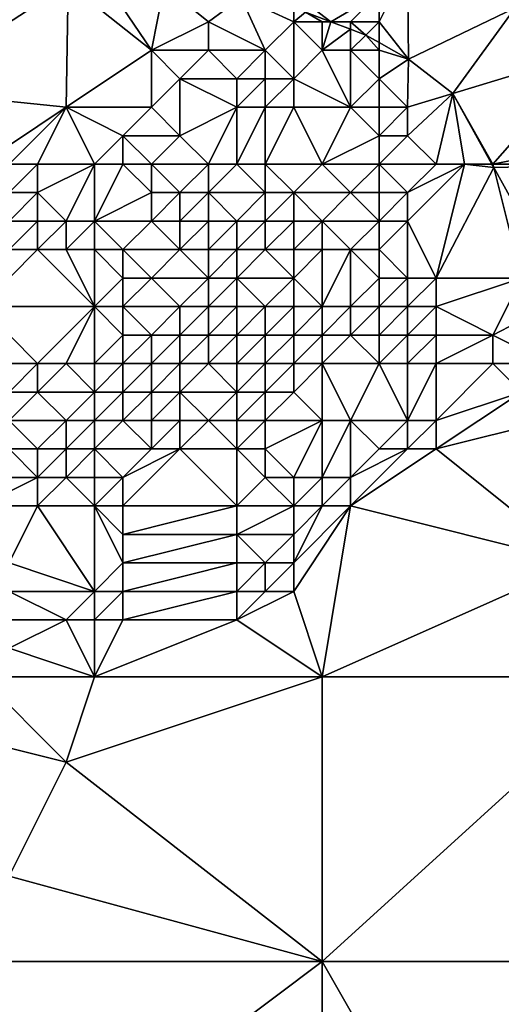
# Model space of a CAD drawing. Units: metres. Extents: x 69375 to 70000, y 346000 to 346500.
# Drawn here: x 69802 to 69819, y 346116 to 346151 of the extents above; entities that cross this region are included whole.
import ezdxf

# ---------------------------------------------------------------- set-up
doc = ezdxf.new("R2010")
doc.units = ezdxf.units.M
doc.layers.add('Terrain', color=15, linetype='Continuous')

msp = doc.modelspace()

# ---------------------------------------------------------------- linework, layer by layer
at = {"layer": 'Terrain'}
for points in [[(69804.07, 346152.329, 267.855), (69796.884, 346153.759, 267.833), (69798.296, 346148.583, 267.9), (69804.07, 346152.329, 267.855)], [(69816, 346153, 267.95), (69815, 346152, 267.95), (69815, 346151, 267.9), (69816, 346153, 267.95)], [(69816, 346153, 267.95), (69815, 346151, 267.9), (69816.036, 346149.684, 267.946), (69816, 346153, 267.95)], [(69816, 346153, 267.95), (69816.036, 346149.684, 267.946), (69819.784, 346151.494, 268.015), (69816, 346153, 267.95)], [(69804, 346148, 267.56), (69804.07, 346152.329, 267.855), (69798.296, 346148.583, 267.9), (69804, 346148, 267.56)], [(69807, 346150, 267.56), (69804.07, 346152.329, 267.855), (69804, 346148, 267.56), (69807, 346150, 267.56)], [(69807, 346150, 267.56), (69805.333, 346152.465, 267.854), (69804.07, 346152.329, 267.855), (69807, 346150, 267.56)], [(69807, 346150, 267.56), (69807.448, 346152.258, 267.853), (69805.333, 346152.465, 267.854), (69807, 346150, 267.56)], [(69809, 346151, 267.66), (69807.448, 346152.258, 267.853), (69807, 346150, 267.56), (69809, 346151, 267.66)], [(69809, 346151, 267.66), (69810.151, 346151.847, 267.862), (69807.448, 346152.258, 267.853), (69809, 346151, 267.66)], [(69809, 346151, 267.66), (69811, 346150, 267.92), (69810.151, 346151.847, 267.862), (69809, 346151, 267.66)], [(69812, 346151, 267.76), (69812, 346151.428, 267.894), (69810.151, 346151.847, 267.862), (69812, 346151, 267.76)], [(69812, 346151, 267.76), (69810.151, 346151.847, 267.862), (69811, 346150, 267.92), (69812, 346151, 267.76)], [(69812, 346152, 267.8), (69812.417, 346151.334, 267.901), (69813.301, 346151, 267.915), (69812, 346152, 267.8)], [(69812, 346152, 267.8), (69813.301, 346151, 267.915), (69815, 346152, 267.95), (69812, 346152, 267.8)], [(69815, 346152, 267.95), (69813.301, 346151, 267.915), (69814, 346151, 267.79), (69815, 346152, 267.95)], [(69815, 346152, 267.95), (69814, 346151, 267.79), (69815, 346151, 267.9), (69815, 346152, 267.95)], [(69816.036, 346149.684, 267.946), (69817.587, 346148.476, 267.96), (69819.784, 346151.494, 268.015), (69816.036, 346149.684, 267.946)], [(69817.587, 346148.476, 267.96), (69822.483, 346149.964, 268.086), (69819.784, 346151.494, 268.015), (69817.587, 346148.476, 267.96)], [(69812, 346151, 267.76), (69812.417, 346151.334, 267.901), (69812, 346151.428, 267.894), (69812, 346151, 267.76)], [(69812, 346151, 267.76), (69813, 346151, 267.74), (69812.417, 346151.334, 267.901), (69812, 346151, 267.76)], [(69813, 346151, 267.74), (69813.301, 346151, 267.915), (69812.417, 346151.334, 267.901), (69813, 346151, 267.74)], [(69809, 346151, 267.66), (69807, 346150, 267.56), (69809, 346150, 267.62), (69809, 346151, 267.66)], [(69809, 346151, 267.66), (69809, 346150, 267.62), (69811, 346150, 267.92), (69809, 346151, 267.66)], [(69812, 346151, 267.76), (69811, 346150, 267.92), (69812, 346149, 268.41), (69812, 346151, 267.76)], [(69812, 346151, 267.76), (69812, 346149, 268.41), (69813, 346150, 267.89), (69812, 346151, 267.76)], [(69812, 346151, 267.76), (69813, 346150, 267.89), (69813, 346151, 267.74), (69812, 346151, 267.76)], [(69813, 346151, 267.74), (69813, 346150, 267.89), (69813.301, 346151, 267.915), (69813, 346151, 267.74)], [(69813, 346150, 267.89), (69814, 346150.736, 267.926), (69813.301, 346151, 267.915), (69813, 346150, 267.89)], [(69814, 346151, 267.79), (69813.301, 346151, 267.915), (69814, 346150.736, 267.926), (69814, 346151, 267.79)], [(69814, 346151, 267.79), (69814, 346150.736, 267.926), (69814.539, 346150.532, 267.934), (69814, 346151, 267.79)], [(69814, 346151, 267.79), (69814.539, 346150.532, 267.934), (69815, 346151, 267.9), (69814, 346151, 267.79)], [(69815, 346151, 267.9), (69814.539, 346150.532, 267.934), (69815, 346150.271, 267.938), (69815, 346151, 267.9)], [(69815, 346151, 267.9), (69815, 346150.271, 267.938), (69816.036, 346149.684, 267.946), (69815, 346151, 267.9)], [(69813, 346150, 267.89), (69814, 346150, 267.84), (69814, 346150.736, 267.926), (69813, 346150, 267.89)], [(69814, 346150, 267.84), (69814.539, 346150.532, 267.934), (69814, 346150.736, 267.926), (69814, 346150, 267.84)], [(69814, 346150, 267.84), (69815, 346150, 267.87), (69814.539, 346150.532, 267.934), (69814, 346150, 267.84)], [(69815, 346150, 267.87), (69815, 346150.271, 267.938), (69814.539, 346150.532, 267.934), (69815, 346150, 267.87)], [(69815, 346150, 267.87), (69816.036, 346149.684, 267.946), (69815, 346150.271, 267.938), (69815, 346150, 267.87)], [(69807, 346150, 267.56), (69804, 346148, 267.56), (69807, 346148, 267.89), (69807, 346150, 267.56)], [(69807, 346150, 267.56), (69807, 346148, 267.89), (69808, 346149, 267.62), (69807, 346150, 267.56)], [(69807, 346150, 267.56), (69808, 346149, 267.62), (69809, 346150, 267.62), (69807, 346150, 267.56)], [(69809, 346150, 267.62), (69808, 346149, 267.62), (69810, 346149, 268.05), (69809, 346150, 267.62)], [(69809, 346150, 267.62), (69810, 346149, 268.05), (69811, 346150, 267.92), (69809, 346150, 267.62)], [(69811, 346150, 267.92), (69810, 346149, 268.05), (69811, 346149, 268.37), (69811, 346150, 267.92)], [(69811, 346150, 267.92), (69811, 346149, 268.37), (69812, 346149, 268.41), (69811, 346150, 267.92)], [(69812, 346149, 268.41), (69814, 346148, 267.94), (69813, 346150, 267.89), (69812, 346149, 268.41)], [(69813, 346150, 267.89), (69814, 346148, 267.94), (69814, 346150, 267.84), (69813, 346150, 267.89)], [(69814, 346150, 267.84), (69814, 346148, 267.94), (69815, 346149, 267.76), (69814, 346150, 267.84)], [(69814, 346150, 267.84), (69815, 346149, 267.76), (69815, 346150, 267.87), (69814, 346150, 267.84)], [(69815, 346150, 267.87), (69815, 346149, 267.76), (69816.036, 346149.684, 267.946), (69815, 346150, 267.87)], [(69817.587, 346148.476, 267.96), (69819, 346146, 268), (69822.483, 346149.964, 268.086), (69817.587, 346148.476, 267.96)], [(69822.483, 346149.964, 268.086), (69819, 346146, 268), (69824.119, 346147.021, 268.112), (69822.483, 346149.964, 268.086)], [(69815, 346149, 267.76), (69816, 346148, 267.91), (69816.036, 346149.684, 267.946), (69815, 346149, 267.76)], [(69816, 346148, 267.91), (69817.587, 346148.476, 267.96), (69816.036, 346149.684, 267.946), (69816, 346148, 267.91)], [(69808, 346149, 267.62), (69807, 346148, 267.89), (69808, 346147, 268.41), (69808, 346149, 267.62)], [(69808, 346149, 267.62), (69808, 346147, 268.41), (69810, 346148, 268.34), (69808, 346149, 267.62)], [(69808, 346149, 267.62), (69810, 346148, 268.34), (69810, 346149, 268.05), (69808, 346149, 267.62)], [(69810, 346149, 268.05), (69810, 346148, 268.34), (69811, 346149, 268.37), (69810, 346149, 268.05)], [(69811, 346149, 268.37), (69810, 346148, 268.34), (69811, 346148, 268.62), (69811, 346149, 268.37)], [(69811, 346149, 268.37), (69811, 346148, 268.62), (69812, 346149, 268.41), (69811, 346149, 268.37)], [(69812, 346149, 268.41), (69811, 346148, 268.62), (69812, 346148, 268.71), (69812, 346149, 268.41)], [(69812, 346149, 268.41), (69812, 346148, 268.71), (69814, 346148, 267.94), (69812, 346149, 268.41)], [(69815, 346149, 267.76), (69814, 346148, 267.94), (69815, 346148, 267.69), (69815, 346149, 267.76)], [(69815, 346149, 267.76), (69815, 346148, 267.69), (69816, 346148, 267.91), (69815, 346149, 267.76)], [(69804, 346148, 267.56), (69798.296, 346148.583, 267.9), (69801, 346146, 267.77), (69804, 346148, 267.56)], [(69816, 346148, 267.91), (69816, 346147, 268.18), (69817.587, 346148.476, 267.96), (69816, 346148, 267.91)], [(69817.587, 346148.476, 267.96), (69816, 346147, 268.18), (69817, 346146, 268.24), (69817.587, 346148.476, 267.96)], [(69817.587, 346148.476, 267.96), (69817, 346146, 268.24), (69818, 346146, 268.11), (69817.587, 346148.476, 267.96)], [(69817.587, 346148.476, 267.96), (69818, 346146, 268.11), (69818.963, 346146, 267.985), (69817.587, 346148.476, 267.96)], [(69817.587, 346148.476, 267.96), (69818.963, 346146, 267.985), (69819, 346146, 268), (69817.587, 346148.476, 267.96)], [(69804, 346148, 267.56), (69801, 346146, 267.77), (69802, 346146, 267.68), (69804, 346148, 267.56)], [(69804, 346148, 267.56), (69802, 346146, 267.68), (69803, 346146, 267.68), (69804, 346148, 267.56)], [(69804, 346148, 267.56), (69803, 346146, 267.68), (69805, 346146, 268.58), (69804, 346148, 267.56)], [(69804, 346148, 267.56), (69805, 346146, 268.58), (69806, 346147, 268.22), (69804, 346148, 267.56)], [(69804, 346148, 267.56), (69806, 346147, 268.22), (69807, 346148, 267.89), (69804, 346148, 267.56)], [(69807, 346148, 267.89), (69806, 346147, 268.22), (69808, 346147, 268.41), (69807, 346148, 267.89)], [(69810, 346148, 268.34), (69808, 346147, 268.41), (69809, 346146, 268.69), (69810, 346148, 268.34)], [(69810, 346148, 268.34), (69809, 346146, 268.69), (69810, 346146, 268.45), (69810, 346148, 268.34)], [(69810, 346148, 268.34), (69810, 346146, 268.45), (69811, 346148, 268.62), (69810, 346148, 268.34)], [(69811, 346148, 268.62), (69810, 346146, 268.45), (69811, 346146, 268.12), (69811, 346148, 268.62)], [(69811, 346148, 268.62), (69811, 346146, 268.12), (69812, 346148, 268.71), (69811, 346148, 268.62)], [(69812, 346148, 268.71), (69811, 346146, 268.12), (69813, 346146, 268.45), (69812, 346148, 268.71)], [(69812, 346148, 268.71), (69813, 346146, 268.45), (69814, 346148, 267.94), (69812, 346148, 268.71)], [(69814, 346148, 267.94), (69813, 346146, 268.45), (69815, 346147, 268.04), (69814, 346148, 267.94)], [(69814, 346148, 267.94), (69815, 346147, 268.04), (69815, 346148, 267.69), (69814, 346148, 267.94)], [(69815, 346148, 267.69), (69815, 346147, 268.04), (69816, 346148, 267.91), (69815, 346148, 267.69)], [(69816, 346148, 267.91), (69815, 346147, 268.04), (69816, 346147, 268.18), (69816, 346148, 267.91)], [(69806, 346147, 268.22), (69805, 346146, 268.58), (69806, 346146, 268.71), (69806, 346147, 268.22)], [(69806, 346147, 268.22), (69806, 346146, 268.71), (69807, 346146, 268.49), (69806, 346147, 268.22)], [(69806, 346147, 268.22), (69807, 346146, 268.49), (69808, 346147, 268.41), (69806, 346147, 268.22)], [(69808, 346147, 268.41), (69807, 346146, 268.49), (69809, 346146, 268.69), (69808, 346147, 268.41)], [(69815, 346147, 268.04), (69813, 346146, 268.45), (69815, 346146, 268.45), (69815, 346147, 268.04)], [(69815, 346147, 268.04), (69815, 346146, 268.45), (69816, 346147, 268.18), (69815, 346147, 268.04)], [(69816, 346147, 268.18), (69815, 346146, 268.45), (69817, 346146, 268.24), (69816, 346147, 268.18)], [(69819, 346146, 268), (69824, 346146, 268.08), (69824.119, 346147.021, 268.112), (69819, 346146, 268)], [(69802, 346146, 267.68), (69802, 346145, 267.69), (69803, 346146, 267.68), (69802, 346146, 267.68)], [(69803, 346146, 267.68), (69802, 346145, 267.69), (69803, 346145, 267.61), (69803, 346146, 267.68)], [(69803, 346146, 267.68), (69803, 346145, 267.61), (69805, 346146, 268.58), (69803, 346146, 267.68)], [(69805, 346146, 268.58), (69803, 346145, 267.61), (69804, 346144, 267.99), (69805, 346146, 268.58)], [(69805, 346146, 268.58), (69804, 346144, 267.99), (69805, 346144, 268.51), (69805, 346146, 268.58)], [(69805, 346146, 268.58), (69805, 346144, 268.51), (69806, 346146, 268.71), (69805, 346146, 268.58)], [(69806, 346146, 268.71), (69805, 346144, 268.51), (69807, 346145, 268.27), (69806, 346146, 268.71)], [(69806, 346146, 268.71), (69807, 346145, 268.27), (69807, 346146, 268.49), (69806, 346146, 268.71)], [(69807, 346146, 268.49), (69808, 346145, 268.24), (69809, 346146, 268.69), (69807, 346146, 268.49)], [(69807, 346146, 268.49), (69807, 346145, 268.27), (69808, 346145, 268.24), (69807, 346146, 268.49)], [(69809, 346146, 268.69), (69808, 346145, 268.24), (69809, 346145, 268.57), (69809, 346146, 268.69)], [(69809, 346146, 268.69), (69809, 346145, 268.57), (69810, 346146, 268.45), (69809, 346146, 268.69)], [(69810, 346146, 268.45), (69809, 346145, 268.57), (69811, 346145, 268.45), (69810, 346146, 268.45)], [(69810, 346146, 268.45), (69811, 346145, 268.45), (69811, 346146, 268.12), (69810, 346146, 268.45)], [(69811, 346146, 268.12), (69811, 346145, 268.45), (69812, 346145, 268.69), (69811, 346146, 268.12)], [(69811, 346146, 268.12), (69812, 346145, 268.69), (69813, 346146, 268.45), (69811, 346146, 268.12)], [(69812, 346145, 268.69), (69814, 346145, 268.7), (69813, 346146, 268.45), (69812, 346145, 268.69)], [(69813, 346146, 268.45), (69814, 346145, 268.7), (69815, 346146, 268.45), (69813, 346146, 268.45)], [(69815, 346146, 268.45), (69814, 346145, 268.7), (69815, 346145, 268.47), (69815, 346146, 268.45)], [(69815, 346146, 268.45), (69815, 346145, 268.47), (69816, 346145, 268.27), (69815, 346146, 268.45)], [(69815, 346146, 268.45), (69816, 346145, 268.27), (69817, 346146, 268.24), (69815, 346146, 268.45)], [(69817, 346146, 268.24), (69816, 346145, 268.27), (69818, 346146, 268.11), (69817, 346146, 268.24)], [(69818, 346146, 268.11), (69816, 346144, 268.36), (69817, 346142, 268.51), (69818, 346146, 268.11)], [(69818, 346146, 268.11), (69816, 346145, 268.27), (69816, 346144, 268.36), (69818, 346146, 268.11)], [(69818, 346146, 268.11), (69817, 346142, 268.51), (69819.03, 346145.879, 267.986), (69818, 346146, 268.11)], [(69818, 346146, 268.11), (69819.03, 346145.879, 267.986), (69818.963, 346146, 267.985), (69818, 346146, 268.11)], [(69819, 346146, 268), (69818.963, 346146, 267.985), (69819.03, 346145.879, 267.986), (69819, 346146, 268)], [(69819, 346146, 268), (69819.03, 346145.879, 267.986), (69824, 346146, 268.08), (69819, 346146, 268)], [(69819.03, 346145.879, 267.986), (69821.107, 346142.143, 268.023), (69824, 346146, 268.08), (69819.03, 346145.879, 267.986)], [(69817, 346142, 268.51), (69820, 346142, 268.21), (69819.03, 346145.879, 267.986), (69817, 346142, 268.51)], [(69820, 346142, 268.21), (69821.107, 346142.143, 268.023), (69819.03, 346145.879, 267.986), (69820, 346142, 268.21)], [(69802, 346145, 267.69), (69802, 346144, 267.51), (69803, 346145, 267.61), (69802, 346145, 267.69)], [(69803, 346145, 267.61), (69802, 346144, 267.51), (69803, 346144, 267.52), (69803, 346145, 267.61)], [(69803, 346145, 267.61), (69803, 346144, 267.52), (69804, 346144, 267.99), (69803, 346145, 267.61)], [(69807, 346145, 268.27), (69805, 346144, 268.51), (69807, 346144, 268.34), (69807, 346145, 268.27)], [(69807, 346145, 268.27), (69807, 346144, 268.34), (69808, 346145, 268.24), (69807, 346145, 268.27)], [(69808, 346145, 268.24), (69807, 346144, 268.34), (69808, 346144, 268.39), (69808, 346145, 268.24)], [(69808, 346145, 268.24), (69808, 346144, 268.39), (69809, 346145, 268.57), (69808, 346145, 268.24)], [(69809, 346145, 268.57), (69808, 346144, 268.39), (69809, 346144, 268.74), (69809, 346145, 268.57)], [(69809, 346145, 268.57), (69809, 346144, 268.74), (69810, 346144, 269), (69809, 346145, 268.57)], [(69809, 346145, 268.57), (69810, 346144, 269), (69811, 346145, 268.45), (69809, 346145, 268.57)], [(69811, 346145, 268.45), (69810, 346144, 269), (69811, 346144, 269.2), (69811, 346145, 268.45)], [(69811, 346145, 268.45), (69811, 346144, 269.2), (69812, 346145, 268.69), (69811, 346145, 268.45)], [(69812, 346145, 268.69), (69811, 346144, 269.2), (69812, 346144, 269.41), (69812, 346145, 268.69)], [(69812, 346145, 268.69), (69813, 346144, 269.36), (69814, 346145, 268.7), (69812, 346145, 268.69)], [(69812, 346145, 268.69), (69812, 346144, 269.41), (69813, 346144, 269.36), (69812, 346145, 268.69)], [(69814, 346145, 268.7), (69813, 346144, 269.36), (69815, 346144, 268.59), (69814, 346145, 268.7)], [(69814, 346145, 268.7), (69815, 346144, 268.59), (69815, 346145, 268.47), (69814, 346145, 268.7)], [(69815, 346145, 268.47), (69815, 346144, 268.59), (69816, 346145, 268.27), (69815, 346145, 268.47)], [(69816, 346145, 268.27), (69815, 346144, 268.59), (69816, 346144, 268.36), (69816, 346145, 268.27)], [(69802, 346144, 267.51), (69802, 346143, 267.53), (69803, 346144, 267.52), (69802, 346144, 267.51)], [(69803, 346144, 267.52), (69802, 346143, 267.53), (69803, 346143, 267.8), (69803, 346144, 267.52)], [(69803, 346144, 267.52), (69803, 346143, 267.8), (69804, 346144, 267.99), (69803, 346144, 267.52)], [(69804, 346144, 267.99), (69803, 346143, 267.8), (69804, 346143, 268.2), (69804, 346144, 267.99)], [(69804, 346144, 267.99), (69804, 346143, 268.2), (69805, 346144, 268.51), (69804, 346144, 267.99)], [(69805, 346144, 268.51), (69804, 346143, 268.2), (69805, 346143, 268.57), (69805, 346144, 268.51)], [(69805, 346144, 268.51), (69805, 346143, 268.57), (69806, 346143, 268.82), (69805, 346144, 268.51)], [(69805, 346144, 268.51), (69806, 346143, 268.82), (69807, 346144, 268.34), (69805, 346144, 268.51)], [(69807, 346144, 268.34), (69806, 346143, 268.82), (69808, 346143, 269.06), (69807, 346144, 268.34)], [(69807, 346144, 268.34), (69808, 346143, 269.06), (69808, 346144, 268.39), (69807, 346144, 268.34)], [(69808, 346144, 268.39), (69808, 346143, 269.06), (69809, 346144, 268.74), (69808, 346144, 268.39)], [(69809, 346144, 268.74), (69808, 346143, 269.06), (69809, 346143, 269.32), (69809, 346144, 268.74)], [(69809, 346144, 268.74), (69809, 346143, 269.32), (69810, 346144, 269), (69809, 346144, 268.74)], [(69810, 346144, 269), (69809, 346143, 269.32), (69810, 346143, 269.51), (69810, 346144, 269)], [(69810, 346144, 269), (69810, 346143, 269.51), (69811, 346144, 269.2), (69810, 346144, 269)], [(69811, 346144, 269.2), (69810, 346143, 269.51), (69811, 346143, 269.63), (69811, 346144, 269.2)], [(69811, 346144, 269.2), (69811, 346143, 269.63), (69812, 346144, 269.41), (69811, 346144, 269.2)], [(69812, 346144, 269.41), (69811, 346143, 269.63), (69812, 346143, 269.67), (69812, 346144, 269.41)], [(69812, 346144, 269.41), (69812, 346143, 269.67), (69813, 346144, 269.36), (69812, 346144, 269.41)], [(69812, 346143, 269.67), (69813, 346143, 269.56), (69813, 346144, 269.36), (69812, 346143, 269.67)], [(69813, 346144, 269.36), (69813, 346143, 269.56), (69814, 346143, 269.31), (69813, 346144, 269.36)], [(69813, 346144, 269.36), (69814, 346143, 269.31), (69815, 346144, 268.59), (69813, 346144, 269.36)], [(69815, 346144, 268.59), (69814, 346143, 269.31), (69815, 346143, 269), (69815, 346144, 268.59)], [(69815, 346144, 268.59), (69815, 346143, 269), (69816, 346144, 268.36), (69815, 346144, 268.59)], [(69816, 346144, 268.36), (69815, 346143, 269), (69816, 346142, 268.93), (69816, 346144, 268.36)], [(69816, 346144, 268.36), (69816, 346142, 268.93), (69817, 346142, 268.51), (69816, 346144, 268.36)], [(69802, 346143, 267.53), (69801, 346141, 268.8), (69803, 346143, 267.8), (69802, 346143, 267.53)], [(69803, 346143, 267.8), (69801, 346141, 268.8), (69805, 346141, 269.75), (69803, 346143, 267.8)], [(69803, 346143, 267.8), (69805, 346141, 269.75), (69804, 346143, 268.2), (69803, 346143, 267.8)], [(69804, 346143, 268.2), (69805, 346141, 269.75), (69805, 346143, 268.57), (69804, 346143, 268.2)], [(69805, 346143, 268.57), (69805, 346141, 269.75), (69806, 346142, 269.4), (69805, 346143, 268.57)], [(69805, 346143, 268.57), (69806, 346142, 269.4), (69806, 346143, 268.82), (69805, 346143, 268.57)], [(69806, 346143, 268.82), (69807, 346142, 269.57), (69808, 346143, 269.06), (69806, 346143, 268.82)], [(69806, 346143, 268.82), (69806, 346142, 269.4), (69807, 346142, 269.57), (69806, 346143, 268.82)], [(69808, 346143, 269.06), (69807, 346142, 269.57), (69809, 346142, 269.74), (69808, 346143, 269.06)], [(69808, 346143, 269.06), (69809, 346142, 269.74), (69809, 346143, 269.32), (69808, 346143, 269.06)], [(69809, 346143, 269.32), (69809, 346142, 269.74), (69810, 346143, 269.51), (69809, 346143, 269.32)], [(69810, 346143, 269.51), (69809, 346142, 269.74), (69810, 346142, 269.81), (69810, 346143, 269.51)], [(69810, 346143, 269.51), (69810, 346142, 269.81), (69811, 346143, 269.63), (69810, 346143, 269.51)], [(69811, 346143, 269.63), (69810, 346142, 269.81), (69812, 346142, 269.86), (69811, 346143, 269.63)], [(69811, 346143, 269.63), (69812, 346142, 269.86), (69812, 346143, 269.67), (69811, 346143, 269.63)], [(69812, 346143, 269.67), (69812, 346142, 269.86), (69813, 346143, 269.56), (69812, 346143, 269.67)], [(69812, 346142, 269.86), (69813, 346141, 270.25), (69813, 346143, 269.56), (69812, 346142, 269.86)], [(69813, 346143, 269.56), (69813, 346141, 270.25), (69814, 346143, 269.31), (69813, 346143, 269.56)], [(69814, 346143, 269.31), (69813, 346141, 270.25), (69814, 346141, 270.04), (69814, 346143, 269.31)], [(69814, 346143, 269.31), (69814, 346141, 270.04), (69815, 346142, 269.41), (69814, 346143, 269.31)], [(69814, 346143, 269.31), (69815, 346142, 269.41), (69815, 346143, 269), (69814, 346143, 269.31)], [(69815, 346143, 269), (69815, 346142, 269.41), (69816, 346142, 268.93), (69815, 346143, 269)], [(69806, 346142, 269.4), (69805, 346141, 269.75), (69806, 346141, 269.99), (69806, 346142, 269.4)], [(69806, 346142, 269.4), (69806, 346141, 269.99), (69807, 346142, 269.57), (69806, 346142, 269.4)], [(69807, 346142, 269.57), (69806, 346141, 269.99), (69808, 346141, 269.98), (69807, 346142, 269.57)], [(69807, 346142, 269.57), (69808, 346141, 269.98), (69809, 346142, 269.74), (69807, 346142, 269.57)], [(69809, 346142, 269.74), (69808, 346141, 269.98), (69809, 346141, 270.1), (69809, 346142, 269.74)], [(69809, 346142, 269.74), (69809, 346141, 270.1), (69810, 346142, 269.81), (69809, 346142, 269.74)], [(69810, 346142, 269.81), (69809, 346141, 270.1), (69810, 346141, 270.18), (69810, 346142, 269.81)], [(69810, 346142, 269.81), (69810, 346141, 270.18), (69811, 346141, 270.16), (69810, 346142, 269.81)], [(69810, 346142, 269.81), (69811, 346141, 270.16), (69812, 346142, 269.86), (69810, 346142, 269.81)], [(69812, 346142, 269.86), (69811, 346141, 270.16), (69812, 346141, 270.28), (69812, 346142, 269.86)], [(69812, 346142, 269.86), (69812, 346141, 270.28), (69813, 346141, 270.25), (69812, 346142, 269.86)], [(69815, 346142, 269.41), (69814, 346141, 270.04), (69815, 346141, 269.69), (69815, 346142, 269.41)], [(69815, 346142, 269.41), (69815, 346141, 269.69), (69816, 346142, 268.93), (69815, 346142, 269.41)], [(69816, 346142, 268.93), (69815, 346141, 269.69), (69816, 346141, 269.06), (69816, 346142, 268.93)], [(69816, 346142, 268.93), (69816, 346141, 269.06), (69817, 346142, 268.51), (69816, 346142, 268.93)], [(69817, 346142, 268.51), (69816, 346141, 269.06), (69817, 346141, 268.49), (69817, 346142, 268.51)], [(69817, 346142, 268.51), (69817, 346141, 268.49), (69820, 346142, 268.21), (69817, 346142, 268.51)], [(69820, 346142, 268.21), (69817, 346141, 268.49), (69819, 346140, 268.45), (69820, 346142, 268.21)], [(69820, 346142, 268.21), (69819, 346140, 268.45), (69821.558, 346141.331, 268.031), (69820, 346142, 268.21)], [(69819, 346140, 268.45), (69821, 346139, 268.25), (69821.558, 346141.331, 268.031), (69819, 346140, 268.45)], [(69801, 346141, 268.8), (69802, 346139, 270.03), (69803, 346139, 270.06), (69801, 346141, 268.8)], [(69801, 346141, 268.8), (69803, 346139, 270.06), (69805, 346141, 269.75), (69801, 346141, 268.8)], [(69805, 346141, 269.75), (69803, 346139, 270.06), (69804, 346139, 270.15), (69805, 346141, 269.75)], [(69805, 346141, 269.75), (69804, 346139, 270.15), (69805, 346139, 270.34), (69805, 346141, 269.75)], [(69805, 346141, 269.75), (69805, 346139, 270.34), (69806, 346140, 270.35), (69805, 346141, 269.75)], [(69805, 346141, 269.75), (69806, 346140, 270.35), (69806, 346141, 269.99), (69805, 346141, 269.75)], [(69806, 346141, 269.99), (69807, 346140, 270.38), (69808, 346141, 269.98), (69806, 346141, 269.99)], [(69806, 346141, 269.99), (69806, 346140, 270.35), (69807, 346140, 270.38), (69806, 346141, 269.99)], [(69808, 346141, 269.98), (69807, 346140, 270.38), (69808, 346140, 270.39), (69808, 346141, 269.98)], [(69808, 346141, 269.98), (69808, 346140, 270.39), (69809, 346141, 270.1), (69808, 346141, 269.98)], [(69809, 346141, 270.1), (69808, 346140, 270.39), (69809, 346140, 270.56), (69809, 346141, 270.1)], [(69809, 346141, 270.1), (69809, 346140, 270.56), (69810, 346141, 270.18), (69809, 346141, 270.1)], [(69810, 346141, 270.18), (69809, 346140, 270.56), (69810, 346140, 270.66), (69810, 346141, 270.18)], [(69810, 346141, 270.18), (69810, 346140, 270.66), (69811, 346141, 270.16), (69810, 346141, 270.18)], [(69811, 346141, 270.16), (69810, 346140, 270.66), (69811, 346140, 270.61), (69811, 346141, 270.16)], [(69811, 346141, 270.16), (69811, 346140, 270.61), (69812, 346141, 270.28), (69811, 346141, 270.16)], [(69812, 346141, 270.28), (69811, 346140, 270.61), (69812, 346140, 270.69), (69812, 346141, 270.28)], [(69812, 346141, 270.28), (69812, 346140, 270.69), (69813, 346141, 270.25), (69812, 346141, 270.28)], [(69812, 346140, 270.69), (69813, 346140, 270.59), (69813, 346141, 270.25), (69812, 346140, 270.69)], [(69813, 346141, 270.25), (69813, 346140, 270.59), (69814, 346141, 270.04), (69813, 346141, 270.25)], [(69814, 346141, 270.04), (69813, 346140, 270.59), (69814, 346140, 270.23), (69814, 346141, 270.04)], [(69814, 346141, 270.04), (69814, 346140, 270.23), (69815, 346141, 269.69), (69814, 346141, 270.04)], [(69815, 346141, 269.69), (69814, 346140, 270.23), (69815, 346140, 269.76), (69815, 346141, 269.69)], [(69815, 346141, 269.69), (69815, 346140, 269.76), (69816, 346141, 269.06), (69815, 346141, 269.69)], [(69816, 346141, 269.06), (69815, 346140, 269.76), (69816, 346140, 269.05), (69816, 346141, 269.06)], [(69816, 346141, 269.06), (69816, 346140, 269.05), (69817, 346141, 268.49), (69816, 346141, 269.06)], [(69817, 346141, 268.49), (69816, 346140, 269.05), (69817, 346140, 268.47), (69817, 346141, 268.49)], [(69817, 346141, 268.49), (69817, 346140, 268.47), (69819, 346140, 268.45), (69817, 346141, 268.49)], [(69806, 346140, 270.35), (69805, 346139, 270.34), (69806, 346139, 270.59), (69806, 346140, 270.35)], [(69806, 346140, 270.35), (69806, 346139, 270.59), (69807, 346140, 270.38), (69806, 346140, 270.35)], [(69807, 346140, 270.38), (69806, 346139, 270.59), (69807, 346139, 270.73), (69807, 346140, 270.38)], [(69807, 346140, 270.38), (69807, 346139, 270.73), (69808, 346140, 270.39), (69807, 346140, 270.38)], [(69808, 346140, 270.39), (69807, 346139, 270.73), (69808, 346139, 270.74), (69808, 346140, 270.39)], [(69808, 346140, 270.39), (69808, 346139, 270.74), (69809, 346140, 270.56), (69808, 346140, 270.39)], [(69809, 346140, 270.56), (69808, 346139, 270.74), (69809, 346139, 270.8), (69809, 346140, 270.56)], [(69809, 346140, 270.56), (69809, 346139, 270.8), (69810, 346140, 270.66), (69809, 346140, 270.56)], [(69810, 346140, 270.66), (69809, 346139, 270.8), (69810, 346139, 270.83), (69810, 346140, 270.66)], [(69810, 346140, 270.66), (69810, 346139, 270.83), (69811, 346140, 270.61), (69810, 346140, 270.66)], [(69811, 346140, 270.61), (69810, 346139, 270.83), (69811, 346139, 270.78), (69811, 346140, 270.61)], [(69811, 346140, 270.61), (69811, 346139, 270.78), (69812, 346140, 270.69), (69811, 346140, 270.61)], [(69812, 346140, 270.69), (69811, 346139, 270.78), (69812, 346139, 270.75), (69812, 346140, 270.69)], [(69812, 346140, 270.69), (69812, 346139, 270.75), (69813, 346140, 270.59), (69812, 346140, 270.69)], [(69812, 346139, 270.75), (69813, 346139, 270.52), (69813, 346140, 270.59), (69812, 346139, 270.75)], [(69813, 346140, 270.59), (69813, 346139, 270.52), (69814, 346140, 270.23), (69813, 346140, 270.59)], [(69814, 346140, 270.23), (69813, 346139, 270.52), (69815, 346139, 269.52), (69814, 346140, 270.23)], [(69814, 346140, 270.23), (69815, 346139, 269.52), (69815, 346140, 269.76), (69814, 346140, 270.23)], [(69815, 346140, 269.76), (69815, 346139, 269.52), (69816, 346140, 269.05), (69815, 346140, 269.76)], [(69816, 346140, 269.05), (69815, 346139, 269.52), (69816, 346139, 268.93), (69816, 346140, 269.05)], [(69816, 346140, 269.05), (69816, 346139, 268.93), (69817, 346140, 268.47), (69816, 346140, 269.05)], [(69817, 346140, 268.47), (69816, 346139, 268.93), (69817, 346139, 268.55), (69817, 346140, 268.47)], [(69817, 346140, 268.47), (69817, 346139, 268.55), (69819, 346140, 268.45), (69817, 346140, 268.47)], [(69819, 346140, 268.45), (69817, 346139, 268.55), (69819, 346139, 268.61), (69819, 346140, 268.45)], [(69819, 346140, 268.45), (69819, 346139, 268.61), (69821, 346139, 268.25), (69819, 346140, 268.45)], [(69802, 346139, 270.03), (69802, 346138, 270.12), (69803, 346139, 270.06), (69802, 346139, 270.03)], [(69803, 346139, 270.06), (69802, 346138, 270.12), (69803, 346138, 270.03), (69803, 346139, 270.06)], [(69803, 346139, 270.06), (69803, 346138, 270.03), (69804, 346139, 270.15), (69803, 346139, 270.06)], [(69804, 346139, 270.15), (69803, 346138, 270.03), (69805, 346138, 270.42), (69804, 346139, 270.15)], [(69804, 346139, 270.15), (69805, 346138, 270.42), (69805, 346139, 270.34), (69804, 346139, 270.15)], [(69805, 346139, 270.34), (69805, 346138, 270.42), (69806, 346139, 270.59), (69805, 346139, 270.34)], [(69806, 346139, 270.59), (69805, 346138, 270.42), (69806, 346138, 270.76), (69806, 346139, 270.59)], [(69806, 346139, 270.59), (69806, 346138, 270.76), (69807, 346139, 270.73), (69806, 346139, 270.59)], [(69807, 346139, 270.73), (69806, 346138, 270.76), (69807, 346138, 270.9), (69807, 346139, 270.73)], [(69807, 346139, 270.73), (69807, 346138, 270.9), (69808, 346139, 270.74), (69807, 346139, 270.73)], [(69808, 346139, 270.74), (69807, 346138, 270.9), (69808, 346138, 270.89), (69808, 346139, 270.74)], [(69808, 346139, 270.74), (69808, 346138, 270.89), (69809, 346139, 270.8), (69808, 346139, 270.74)], [(69809, 346139, 270.8), (69808, 346138, 270.89), (69810, 346138, 270.79), (69809, 346139, 270.8)], [(69809, 346139, 270.8), (69810, 346138, 270.79), (69810, 346139, 270.83), (69809, 346139, 270.8)], [(69810, 346139, 270.83), (69810, 346138, 270.79), (69811, 346139, 270.78), (69810, 346139, 270.83)], [(69811, 346139, 270.78), (69810, 346138, 270.79), (69811, 346138, 270.76), (69811, 346139, 270.78)], [(69811, 346139, 270.78), (69811, 346138, 270.76), (69812, 346139, 270.75), (69811, 346139, 270.78)], [(69812, 346139, 270.75), (69811, 346138, 270.76), (69812, 346138, 270.56), (69812, 346139, 270.75)], [(69812, 346139, 270.75), (69812, 346138, 270.56), (69813, 346139, 270.52), (69812, 346139, 270.75)], [(69812, 346138, 270.56), (69813, 346137, 269.86), (69813, 346139, 270.52), (69812, 346138, 270.56)], [(69813, 346139, 270.52), (69814, 346137, 269.46), (69815, 346139, 269.52), (69813, 346139, 270.52)], [(69813, 346139, 270.52), (69813, 346137, 269.86), (69814, 346137, 269.46), (69813, 346139, 270.52)], [(69815, 346139, 269.52), (69814, 346137, 269.46), (69816, 346137, 268.84), (69815, 346139, 269.52)], [(69815, 346139, 269.52), (69816, 346137, 268.84), (69816, 346139, 268.93), (69815, 346139, 269.52)], [(69816, 346139, 268.93), (69816, 346137, 268.84), (69817, 346139, 268.55), (69816, 346139, 268.93)], [(69817, 346139, 268.55), (69816, 346137, 268.84), (69817, 346137, 268.59), (69817, 346139, 268.55)], [(69817, 346139, 268.55), (69817, 346137, 268.59), (69819, 346139, 268.61), (69817, 346139, 268.55)], [(69819, 346139, 268.61), (69817, 346137, 268.59), (69820, 346138, 268.38), (69819, 346139, 268.61)], [(69819, 346139, 268.61), (69820, 346138, 268.38), (69821, 346139, 268.25), (69819, 346139, 268.61)], [(69802, 346138, 270.12), (69802, 346137, 270.13), (69803, 346138, 270.03), (69802, 346138, 270.12)], [(69803, 346138, 270.03), (69802, 346137, 270.13), (69804, 346137, 270.28), (69803, 346138, 270.03)], [(69803, 346138, 270.03), (69804, 346137, 270.28), (69805, 346138, 270.42), (69803, 346138, 270.03)], [(69805, 346138, 270.42), (69804, 346137, 270.28), (69805, 346137, 270.51), (69805, 346138, 270.42)], [(69805, 346138, 270.42), (69805, 346137, 270.51), (69806, 346138, 270.76), (69805, 346138, 270.42)], [(69806, 346138, 270.76), (69805, 346137, 270.51), (69806, 346137, 270.7), (69806, 346138, 270.76)], [(69806, 346138, 270.76), (69806, 346137, 270.7), (69807, 346138, 270.9), (69806, 346138, 270.76)], [(69807, 346138, 270.9), (69806, 346137, 270.7), (69807, 346137, 270.83), (69807, 346138, 270.9)], [(69807, 346138, 270.9), (69807, 346137, 270.83), (69808, 346138, 270.89), (69807, 346138, 270.9)], [(69808, 346138, 270.89), (69807, 346137, 270.83), (69808, 346137, 270.92), (69808, 346138, 270.89)], [(69808, 346138, 270.89), (69808, 346137, 270.92), (69809, 346137, 270.86), (69808, 346138, 270.89)], [(69808, 346138, 270.89), (69809, 346137, 270.86), (69810, 346138, 270.79), (69808, 346138, 270.89)], [(69810, 346138, 270.79), (69809, 346137, 270.86), (69810, 346137, 270.82), (69810, 346138, 270.79)], [(69810, 346138, 270.79), (69810, 346137, 270.82), (69811, 346138, 270.76), (69810, 346138, 270.79)], [(69811, 346138, 270.76), (69810, 346137, 270.82), (69811, 346137, 270.78), (69811, 346138, 270.76)], [(69811, 346138, 270.76), (69811, 346137, 270.78), (69812, 346138, 270.56), (69811, 346138, 270.76)], [(69812, 346138, 270.56), (69811, 346137, 270.78), (69813, 346137, 269.86), (69812, 346138, 270.56)], [(69820, 346138, 268.38), (69817, 346137, 268.59), (69817, 346136, 268.47), (69820, 346138, 268.38)], [(69820, 346138, 268.38), (69817, 346136, 268.47), (69821, 346137, 268.21), (69820, 346138, 268.38)], [(69802, 346137, 270.13), (69802, 346136, 270.25), (69803, 346136, 270.35), (69802, 346137, 270.13)], [(69802, 346137, 270.13), (69803, 346136, 270.35), (69804, 346137, 270.28), (69802, 346137, 270.13)], [(69804, 346137, 270.28), (69803, 346136, 270.35), (69804, 346136, 270.52), (69804, 346137, 270.28)], [(69804, 346137, 270.28), (69804, 346136, 270.52), (69805, 346137, 270.51), (69804, 346137, 270.28)], [(69805, 346137, 270.51), (69804, 346136, 270.52), (69805, 346136, 270.64), (69805, 346137, 270.51)], [(69805, 346137, 270.51), (69805, 346136, 270.64), (69806, 346137, 270.7), (69805, 346137, 270.51)], [(69806, 346137, 270.7), (69805, 346136, 270.64), (69807, 346136, 270.8), (69806, 346137, 270.7)], [(69806, 346137, 270.7), (69807, 346136, 270.8), (69807, 346137, 270.83), (69806, 346137, 270.7)], [(69807, 346137, 270.83), (69807, 346136, 270.8), (69808, 346137, 270.92), (69807, 346137, 270.83)], [(69808, 346137, 270.92), (69807, 346136, 270.8), (69808, 346136, 270.9), (69808, 346137, 270.92)], [(69808, 346137, 270.92), (69808, 346136, 270.9), (69809, 346137, 270.86), (69808, 346137, 270.92)], [(69809, 346137, 270.86), (69808, 346136, 270.9), (69810, 346136, 270.74), (69809, 346137, 270.86)], [(69809, 346137, 270.86), (69810, 346136, 270.74), (69810, 346137, 270.82), (69809, 346137, 270.86)], [(69810, 346137, 270.82), (69810, 346136, 270.74), (69811, 346137, 270.78), (69810, 346137, 270.82)], [(69811, 346137, 270.78), (69810, 346136, 270.74), (69811, 346136, 270.59), (69811, 346137, 270.78)], [(69811, 346137, 270.78), (69811, 346136, 270.59), (69813, 346137, 269.86), (69811, 346137, 270.78)], [(69811, 346136, 270.59), (69812, 346135, 269.5), (69813, 346137, 269.86), (69811, 346136, 270.59)], [(69812, 346135, 269.5), (69813, 346135, 268.79), (69813, 346137, 269.86), (69812, 346135, 269.5)], [(69813, 346137, 269.86), (69813, 346135, 268.79), (69814, 346137, 269.46), (69813, 346137, 269.86)], [(69814, 346137, 269.46), (69813, 346135, 268.79), (69814, 346135, 268.54), (69814, 346137, 269.46)], [(69814, 346137, 269.46), (69814, 346135, 268.54), (69815, 346136, 268.99), (69814, 346137, 269.46)], [(69814, 346137, 269.46), (69815, 346136, 268.99), (69816, 346137, 268.84), (69814, 346137, 269.46)], [(69816, 346137, 268.84), (69815, 346136, 268.99), (69816, 346136, 268.69), (69816, 346137, 268.84)], [(69816, 346137, 268.84), (69816, 346136, 268.69), (69817, 346137, 268.59), (69816, 346137, 268.84)], [(69817, 346137, 268.59), (69816, 346136, 268.69), (69817, 346136, 268.47), (69817, 346137, 268.59)], [(69821, 346137, 268.21), (69817, 346136, 268.47), (69822, 346132, 268.41), (69821, 346137, 268.21)], [(69802, 346136, 270.25), (69801, 346135, 270.73), (69803, 346135, 270.65), (69802, 346136, 270.25)], [(69802, 346136, 270.25), (69803, 346135, 270.65), (69803, 346136, 270.35), (69802, 346136, 270.25)], [(69803, 346136, 270.35), (69803, 346135, 270.65), (69804, 346136, 270.52), (69803, 346136, 270.35)], [(69804, 346136, 270.52), (69803, 346135, 270.65), (69804, 346135, 270.71), (69804, 346136, 270.52)], [(69804, 346136, 270.52), (69804, 346135, 270.71), (69805, 346136, 270.64), (69804, 346136, 270.52)], [(69805, 346136, 270.64), (69804, 346135, 270.71), (69805, 346135, 270.79), (69805, 346136, 270.64)], [(69805, 346136, 270.64), (69805, 346135, 270.79), (69806, 346135, 270.85), (69805, 346136, 270.64)], [(69805, 346136, 270.64), (69806, 346135, 270.85), (69807, 346136, 270.8), (69805, 346136, 270.64)], [(69807, 346136, 270.8), (69806, 346135, 270.85), (69808, 346136, 270.9), (69807, 346136, 270.8)], [(69808, 346136, 270.9), (69806, 346134, 270.61), (69810, 346134, 269.84), (69808, 346136, 270.9)], [(69808, 346136, 270.9), (69806, 346135, 270.85), (69806, 346134, 270.61), (69808, 346136, 270.9)], [(69808, 346136, 270.9), (69810, 346134, 269.84), (69810, 346136, 270.74), (69808, 346136, 270.9)], [(69810, 346136, 270.74), (69810, 346134, 269.84), (69811, 346135, 270.07), (69810, 346136, 270.74)], [(69810, 346136, 270.74), (69811, 346135, 270.07), (69811, 346136, 270.59), (69810, 346136, 270.74)], [(69811, 346136, 270.59), (69811, 346135, 270.07), (69812, 346135, 269.5), (69811, 346136, 270.59)], [(69815, 346136, 268.99), (69814, 346135, 268.54), (69816, 346136, 268.69), (69815, 346136, 268.99)], [(69816, 346136, 268.69), (69814, 346134, 268.21), (69817, 346136, 268.47), (69816, 346136, 268.69)], [(69816, 346136, 268.69), (69814, 346135, 268.54), (69814, 346134, 268.21), (69816, 346136, 268.69)], [(69817, 346136, 268.47), (69814, 346134, 268.21), (69822, 346132, 268.41), (69817, 346136, 268.47)], [(69801, 346135, 270.73), (69801, 346134, 270.85), (69803, 346135, 270.65), (69801, 346135, 270.73)], [(69803, 346135, 270.65), (69801, 346134, 270.85), (69803, 346134, 270.78), (69803, 346135, 270.65)], [(69803, 346135, 270.65), (69803, 346134, 270.78), (69804, 346135, 270.71), (69803, 346135, 270.65)], [(69804, 346135, 270.71), (69803, 346134, 270.78), (69805, 346134, 270.6), (69804, 346135, 270.71)], [(69804, 346135, 270.71), (69805, 346134, 270.6), (69805, 346135, 270.79), (69804, 346135, 270.71)], [(69805, 346135, 270.79), (69805, 346134, 270.6), (69806, 346135, 270.85), (69805, 346135, 270.79)], [(69806, 346135, 270.85), (69805, 346134, 270.6), (69806, 346134, 270.61), (69806, 346135, 270.85)], [(69811, 346135, 270.07), (69810, 346134, 269.84), (69812, 346134, 268.93), (69811, 346135, 270.07)], [(69811, 346135, 270.07), (69812, 346134, 268.93), (69812, 346135, 269.5), (69811, 346135, 270.07)], [(69812, 346135, 269.5), (69812, 346134, 268.93), (69813, 346135, 268.79), (69812, 346135, 269.5)], [(69812, 346134, 268.93), (69813, 346134, 268.34), (69813, 346135, 268.79), (69812, 346134, 268.93)], [(69813, 346135, 268.79), (69813, 346134, 268.34), (69814, 346135, 268.54), (69813, 346135, 268.79)], [(69814, 346135, 268.54), (69813, 346134, 268.34), (69814, 346134, 268.21), (69814, 346135, 268.54)], [(69801, 346134, 270.85), (69802, 346132, 269.76), (69803, 346134, 270.78), (69801, 346134, 270.85)], [(69803, 346134, 270.78), (69802, 346132, 269.76), (69805, 346131, 268.98), (69803, 346134, 270.78)], [(69803, 346134, 270.78), (69805, 346131, 268.98), (69805, 346134, 270.6), (69803, 346134, 270.78)], [(69805, 346134, 270.6), (69805, 346131, 268.98), (69806, 346132, 269.5), (69805, 346134, 270.6)], [(69805, 346134, 270.6), (69806, 346132, 269.5), (69806, 346133, 270.06), (69805, 346134, 270.6)], [(69805, 346134, 270.6), (69806, 346133, 270.06), (69806, 346134, 270.61), (69805, 346134, 270.6)], [(69806, 346134, 270.61), (69806, 346133, 270.06), (69810, 346134, 269.84), (69806, 346134, 270.61)], [(69810, 346134, 269.84), (69806, 346133, 270.06), (69810, 346133, 269.32), (69810, 346134, 269.84)], [(69810, 346134, 269.84), (69810, 346133, 269.32), (69812, 346134, 268.93), (69810, 346134, 269.84)], [(69812, 346134, 268.93), (69810, 346133, 269.32), (69812, 346133, 268.52), (69812, 346134, 268.93)], [(69812, 346134, 268.93), (69812, 346133, 268.52), (69813, 346134, 268.34), (69812, 346134, 268.93)], [(69812, 346133, 268.52), (69812, 346132, 268.21), (69813, 346134, 268.34), (69812, 346133, 268.52)], [(69812, 346132, 268.21), (69814, 346134, 268.21), (69813, 346134, 268.34), (69812, 346132, 268.21)], [(69812, 346132, 268.21), (69812, 346131, 268.03), (69814, 346134, 268.21), (69812, 346132, 268.21)], [(69813, 346128, 268.02), (69814, 346134, 268.21), (69812, 346131, 268.03), (69813, 346128, 268.02)], [(69813, 346128, 268.02), (69822, 346132, 268.41), (69814, 346134, 268.21), (69813, 346128, 268.02)], [(69806, 346133, 270.06), (69806, 346132, 269.5), (69810, 346133, 269.32), (69806, 346133, 270.06)], [(69810, 346133, 269.32), (69806, 346132, 269.5), (69810, 346132, 268.75), (69810, 346133, 269.32)], [(69810, 346133, 269.32), (69810, 346132, 268.75), (69811, 346132, 268.45), (69810, 346133, 269.32)], [(69810, 346133, 269.32), (69811, 346132, 268.45), (69812, 346133, 268.52), (69810, 346133, 269.32)], [(69812, 346133, 268.52), (69811, 346132, 268.45), (69812, 346132, 268.21), (69812, 346133, 268.52)], [(69802, 346132, 269.76), (69802, 346131, 269.16), (69805, 346131, 268.98), (69802, 346132, 269.76)], [(69806, 346132, 269.5), (69805, 346131, 268.98), (69806, 346131, 268.86), (69806, 346132, 269.5)], [(69806, 346132, 269.5), (69806, 346131, 268.86), (69810, 346132, 268.75), (69806, 346132, 269.5)], [(69810, 346132, 268.75), (69806, 346131, 268.86), (69810, 346131, 268.25), (69810, 346132, 268.75)], [(69810, 346132, 268.75), (69810, 346131, 268.25), (69811, 346132, 268.45), (69810, 346132, 268.75)], [(69811, 346132, 268.45), (69810, 346131, 268.25), (69811, 346131, 268.08), (69811, 346132, 268.45)], [(69811, 346132, 268.45), (69811, 346131, 268.08), (69812, 346132, 268.21), (69811, 346132, 268.45)], [(69812, 346132, 268.21), (69811, 346131, 268.08), (69812, 346131, 268.03), (69812, 346132, 268.21)], [(69813, 346128, 268.02), (69824, 346128, 268.31), (69822, 346132, 268.41), (69813, 346128, 268.02)], [(69802, 346131, 269.16), (69804, 346130, 268.51), (69805, 346131, 268.98), (69802, 346131, 269.16)], [(69802, 346131, 269.16), (69802, 346130, 268.67), (69804, 346130, 268.51), (69802, 346131, 269.16)], [(69805, 346131, 268.98), (69804, 346130, 268.51), (69805, 346130, 268.42), (69805, 346131, 268.98)], [(69805, 346131, 268.98), (69805, 346130, 268.42), (69806, 346131, 268.86), (69805, 346131, 268.98)], [(69806, 346131, 268.86), (69805, 346130, 268.42), (69806, 346130, 268.34), (69806, 346131, 268.86)], [(69806, 346131, 268.86), (69806, 346130, 268.34), (69810, 346131, 268.25), (69806, 346131, 268.86)], [(69810, 346131, 268.25), (69806, 346130, 268.34), (69810, 346130, 268.08), (69810, 346131, 268.25)], [(69810, 346131, 268.25), (69810, 346130, 268.08), (69811, 346131, 268.08), (69810, 346131, 268.25)], [(69811, 346131, 268.08), (69810, 346130, 268.08), (69812, 346131, 268.03), (69811, 346131, 268.08)], [(69813, 346128, 268.02), (69812, 346131, 268.03), (69810, 346130, 268.08), (69813, 346128, 268.02)], [(69805, 346128, 268.11), (69804, 346130, 268.51), (69802, 346129, 268.34), (69805, 346128, 268.11)], [(69802, 346130, 268.67), (69802, 346129, 268.34), (69804, 346130, 268.51), (69802, 346130, 268.67)], [(69805, 346128, 268.11), (69805, 346130, 268.42), (69804, 346130, 268.51), (69805, 346128, 268.11)], [(69805, 346128, 268.11), (69810, 346130, 268.08), (69806, 346130, 268.34), (69805, 346128, 268.11)], [(69805, 346128, 268.11), (69806, 346130, 268.34), (69805, 346130, 268.42), (69805, 346128, 268.11)], [(69805, 346128, 268.11), (69813, 346128, 268.02), (69810, 346130, 268.08), (69805, 346128, 268.11)], [(69801, 346128, 268.35), (69805, 346128, 268.11), (69802, 346129, 268.34), (69801, 346128, 268.35)], [(69801, 346128, 268.35), (69800, 346126, 268.26), (69804, 346125, 268.24), (69801, 346128, 268.35)], [(69801, 346128, 268.35), (69804, 346125, 268.24), (69805, 346128, 268.11), (69801, 346128, 268.35)], [(69805, 346128, 268.11), (69804, 346125, 268.24), (69813, 346128, 268.02), (69805, 346128, 268.11)], [(69804, 346125, 268.24), (69813, 346118, 268.22), (69813, 346128, 268.02), (69804, 346125, 268.24)], [(69813, 346118, 268.22), (69824, 346118, 268.21), (69824, 346128, 268.31), (69813, 346118, 268.22)], [(69813, 346128, 268.02), (69813, 346118, 268.22), (69824, 346128, 268.31), (69813, 346128, 268.02)], [(69804, 346125, 268.24), (69800, 346126, 268.26), (69802, 346121, 268.28), (69804, 346125, 268.24)], [(69804, 346125, 268.24), (69802, 346121, 268.28), (69813, 346118, 268.22), (69804, 346125, 268.24)], [(69802, 346121, 268.28), (69801, 346118, 268.12), (69813, 346118, 268.22), (69802, 346121, 268.28)], [(69801, 346118, 268.12), (69801, 346109, 268.26), (69813, 346118, 268.22), (69801, 346118, 268.12)], [(69813, 346118, 268.22), (69801, 346109, 268.26), (69813, 346109, 268.23), (69813, 346118, 268.22)], [(69813, 346118, 268.22), (69813, 346109, 268.23), (69817, 346111, 268.38), (69813, 346118, 268.22)], [(69813, 346118, 268.22), (69817, 346111, 268.38), (69824, 346118, 268.21), (69813, 346118, 268.22)], [(69817, 346111, 268.38), (69825, 346113, 268.22), (69824, 346118, 268.21), (69817, 346111, 268.38)]]:
    msp.add_3dface(points, dxfattribs=at)

doc.saveas('drawing.dxf')
